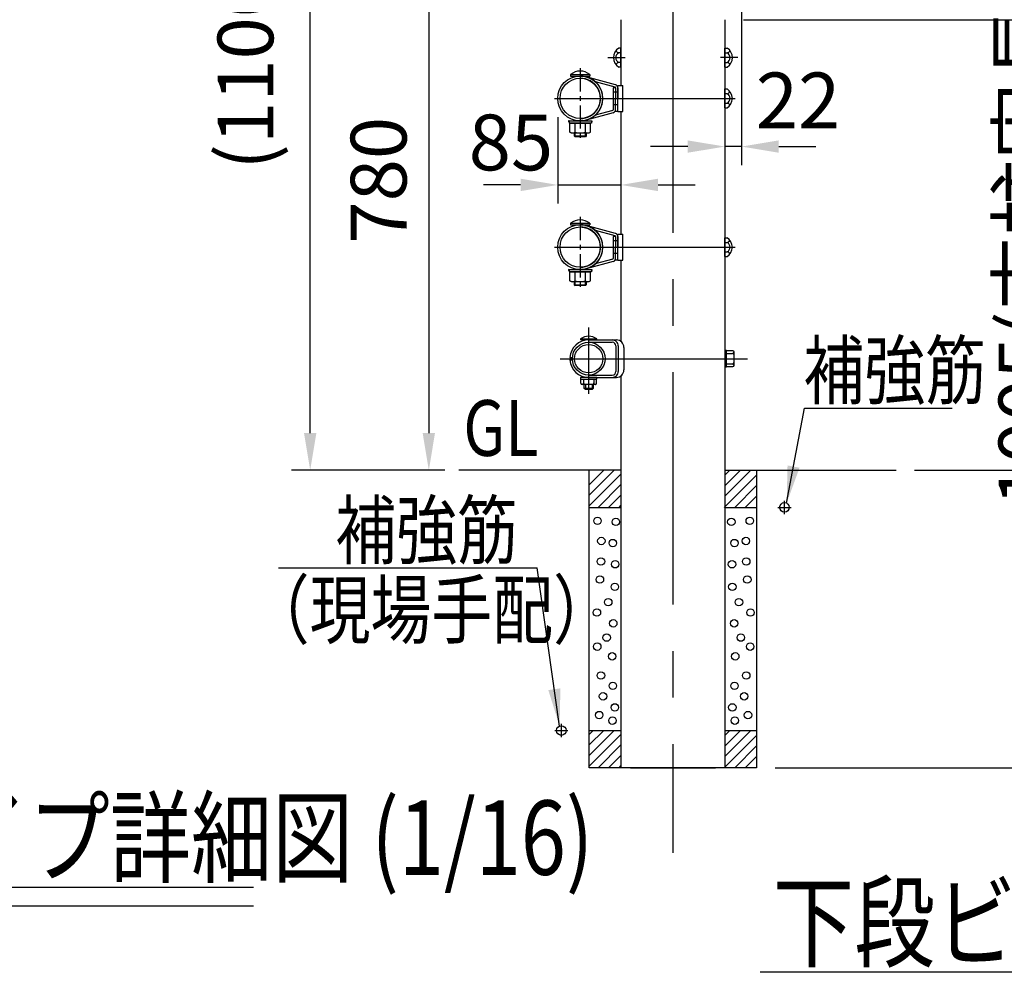
# Model space of a CAD drawing. Extents: x 290 to 9537, y 4 to 6650.
# Drawn here: x 6032 to 7356, y 4277 to 5567 of the extents above; entities that cross this region are included whole.
import ezdxf

# ---------------------------------------------------------------- set-up
doc = ezdxf.new("R2010")
doc.units = 0
doc.header["$LTSCALE"] = 250
doc.header["$MEASUREMENT"] = 0
doc.header["$PDMODE"] = 33
doc.header["$PDSIZE"] = 5
doc.linetypes.add('CENTER', pattern=[2, 1.25, -0.25, 0.25, -0.25])
doc.linetypes.add('HIDDEN', pattern=[0.375, 0.25, -0.125])
doc.layers.get('DEFPOINTS').update_dxf_attribs({"linetype": 'CONTINUOUS'})
for name, color, linetype in [('CENTER', 3, 'CENTER'), ('HASEN', 7, 'HIDDEN'), ('HATCH', 2, 'CONTINUOUS'), ('MOJI', 6, 'CONTINUOUS'), ('MOJI2', 1, 'CONTINUOUS'), ('SJC', 1, 'CONTINUOUS'), ('SJC2', 7, 'CONTINUOUS'), ('SUNPOU', 4, 'CONTINUOUS')]:
    doc.layers.add(name, color=color, linetype=linetype)
doc.styles.add('EXT08', font='ROMANS', dxfattribs={"width": 0.8, "bigfont": 'EXTFONT'})
doc.styles.get("Standard").update_dxf_attribs({"font": 'ISOCP'})
doc.dimstyles.new('SJC', dxfattribs={"dimtxt": 0.18, "dimasz": 0.18, "dimexe": 0.18, "dimexo": 0.0625, "dimgap": 0.09, "dimtad": 0, "dimtih": 1, "dimtoh": 1, "dimdec": 4, "dimzin": 0, "dimdsep": 46, "dimtxsty": 'STANDARD', "dimcen": 0.09, "dimadec": 0, "dimazin": 0, "dimtfac": 1, "dimtdec": 4, "dimtofl": 0, "dimtmove": 0, "dimatfit": 3, "dimfxl": 1, "dimtolj": 1, "dimtzin": 0, "dimarcsym": 0})

# ---------------------------------------------------------------- blocks, each defined once
blk = doc.blocks.new('*D0')
at = {"layer": 'DEFPOINTS', "color": 0}
for p in [(6765, 5787.6), (7210.3, 4961.6), (7624.6, 4961.6)]:
    blk.add_point(p, dxfattribs=at)
at = {"layer": 'SUNPOU', "lineweight": -2}
for p, q in [((6790, 5787.6), (7649.6, 5787.6)), ((7624.6, 5737.6), (7624.6, 5011.6)), ((7235.3, 4961.6), (7649.6, 4961.6))]:
    blk.add_line(p, q, dxfattribs=at)
at = {"layer": 'SUNPOU'}
for points in [[(7616.2, 5737.6), (7632.9, 5737.6), (7624.6, 5787.6)], [(7616.2, 5011.6), (7632.9, 5011.6), (7624.6, 4961.6)]]:
    blk.add_solid(points, dxfattribs=at)
at = {"layer": 'SUNPOU', "insert": (7557.1, 5374.6), "char_height": 75, "attachment_point": 5, "rotation": 90, "style": 'EXT08'}
blk.add_mtext('\\A1;826', dxfattribs=at)
blk = doc.blocks.new('*D1')
at = {"layer": 'DEFPOINTS', "color": 0}
for p in [(6755.4, 5461.6), (6840.4, 5361.6), (6840.4, 5345.3)]:
    blk.add_point(p, dxfattribs=at)
at = {"layer": 'SUNPOU', "color": 0, "lineweight": -2}
for p, q in [((6755.4, 5436.6), (6755.4, 5320.3)), ((6705.4, 5345.3), (6655.4, 5345.3)), ((6755.4, 5345.3), (6840.4, 5345.3)), ((6840.4, 5336.6), (6840.4, 5320.3)), ((6890.4, 5345.3), (6940.4, 5345.3))]:
    blk.add_line(p, q, dxfattribs=at)
at = {"layer": 'SUNPOU', "color": 0}
for points in [[(6705.4, 5353.7), (6705.4, 5337), (6755.4, 5345.3)], [(6890.4, 5353.7), (6890.4, 5337), (6840.4, 5345.3)]]:
    blk.add_solid(points, dxfattribs=at)
at = {"layer": 'SUNPOU', "color": 0, "insert": (6692.5, 5402.4), "char_height": 75, "attachment_point": 5, "style": 'EXT08'}
blk.add_mtext('\\A1;85', dxfattribs=at)
blk = doc.blocks.new('*D3')
at = {"layer": 'DEFPOINTS', "color": 0}
for p in [(6422.6, 6066.4), (6945.3, 6066.4), (6622.5, 4961.6)]:
    blk.add_point(p, dxfattribs=at)
at = {"layer": 'SUNPOU', "color": 0, "lineweight": -2}
for p, q in [((6920.3, 6066.4), (6397.6, 6066.4)), ((6422.6, 5011.6), (6422.6, 6016.4)), ((6597.5, 4961.6), (6397.6, 4961.6))]:
    blk.add_line(p, q, dxfattribs=at)
at = {"layer": 'SUNPOU', "color": 0}
for points in [[(6414.3, 6016.4), (6430.9, 6016.4), (6422.6, 6066.4)], [(6414.3, 5011.6), (6430.9, 5011.6), (6422.6, 4961.6)]]:
    blk.add_solid(points, dxfattribs=at)
at = {"layer": 'SUNPOU', "color": 0, "insert": (6335.5, 5514), "char_height": 75, "attachment_point": 5, "rotation": 90, "style": 'EXT08'}
blk.add_mtext('\\A1;(1100)', dxfattribs=at)
blk = doc.blocks.new('*D10')
at = {"layer": 'DEFPOINTS', "color": 0}
for p in [(6702.9, 5741.6), (6582.1, 4961.6), (6628.5, 4961.6)]:
    blk.add_point(p, dxfattribs=at)
at = {"layer": 'SUNPOU', "color": 0, "lineweight": -2}
for p, q in [((6677.9, 5741.6), (6557.1, 5741.6)), ((6582.1, 5691.6), (6582.1, 5011.6)), ((6603.5, 4961.6), (6557.1, 4961.6))]:
    blk.add_line(p, q, dxfattribs=at)
at = {"layer": 'SUNPOU', "color": 0}
for points in [[(6573.8, 5691.6), (6590.4, 5691.6), (6582.1, 5741.6)], [(6573.8, 5011.6), (6590.4, 5011.6), (6582.1, 4961.6)]]:
    blk.add_solid(points, dxfattribs=at)
at = {"layer": 'SUNPOU', "color": 0, "insert": (6514.6, 5351.6), "char_height": 75, "attachment_point": 5, "rotation": 90, "style": 'EXT08'}
blk.add_mtext('\\A1;780', dxfattribs=at)
blk = doc.blocks.new('*D11')
at = {"layer": 'DEFPOINTS', "color": 0}
for p in [(7002.5, 5932.5), (6980.2, 5396.9), (6980.2, 5396.9)]:
    blk.add_point(p, dxfattribs=at)
at = {"layer": 'SUNPOU', "color": 0, "lineweight": -2}
for p, q in [((7002.5, 5907.5), (7002.5, 5371.9)), ((6930.2, 5396.9), (6880.2, 5396.9)), ((7002.5, 5396.9), (6980.2, 5396.9)), ((7052.5, 5396.9), (7102.5, 5396.9))]:
    blk.add_line(p, q, dxfattribs=at)
at = {"layer": 'SUNPOU', "color": 0}
for points in [[(6930.2, 5405.2), (6930.2, 5388.6), (6980.2, 5396.9)], [(7052.5, 5405.2), (7052.5, 5388.6), (7002.5, 5396.9)]]:
    blk.add_solid(points, dxfattribs=at)
at = {"layer": 'SUNPOU', "color": 0, "insert": (7078.5, 5458.9), "char_height": 75, "attachment_point": 5, "style": 'EXT08'}
blk.add_mtext('\\A1;22', dxfattribs=at)
blk = doc.blocks.new('*D30')
at = {"layer": 'DEFPOINTS', "color": 0}
for p in [(6980.2, 5567.5), (7481.2, 5567.5), (7022.8, 4561.6)]:
    blk.add_point(p, dxfattribs=at)
at = {"layer": 'SUNPOU', "lineweight": -2}
for p, q in [((7005.2, 5567.5), (7506.2, 5567.5)), ((7481.2, 4611.6), (7481.2, 5517.5)), ((7047.8, 4561.6), (7506.2, 4561.6))]:
    blk.add_line(p, q, dxfattribs=at)
at = {"layer": 'SUNPOU'}
for points in [[(7472.9, 5517.5), (7489.5, 5517.5), (7481.2, 5567.5)], [(7472.9, 4611.6), (7489.5, 4611.6), (7481.2, 4561.6)]]:
    blk.add_solid(points, dxfattribs=at)
at = {"layer": 'SUNPOU', "insert": (7385.6, 5266.4), "char_height": 75, "attachment_point": 5, "rotation": 90, "style": 'EXT08'}
blk.add_mtext('\\A1;1005(支柱実長)', dxfattribs=at)
blk = doc.blocks.new('元中・下段ビーム継手金具')
at = {"layer": 'CENTER', "ltscale": 0.1}
blk.add_line((-124.7, 40.6), (-124.7, -55.2), dxfattribs=at)
at = {"layer": 'CENTER'}
blk.add_line((-159.3, 0), (83.5, 0), dxfattribs=at)
at = {"layer": 'HASEN'}
for p, q in [((-73.9, 8.5), (-80.3, 8.5)), ((-73.9, -8.5), (-80.3, -8.5)), ((-139.7, -30.3), (-140.2, -30.2)), ((-109.7, -30.3), (-109.1, -30.2))]:
    blk.add_line(p, q, dxfattribs=at)
at = {"layer": 'SJC'}
for p, q in [((-137.7, 32.1), (-137.5, 30.1)), ((-137.7, 32.1), (-111.7, 32.1)), ((-137.5, 30.1), (-111.9, 30.1)), ((-77, 18.3), (-116.7, 29.2)), ((-111.7, 32.1), (-111.9, 30.1)), ((-77.8, 15.3), (-104.2, 22.5)), ((-80.3, 14.3), (-80.3, -15.2)), ((-77.1, 14.3), (-80.3, 14.3)), ((-77.1, 14.3), (-77.1, 0)), ((-73.9, -17.5), (-73.9, 17.5)), ((-73.9, 17.5), (-67.2, 17.5)), ((-73.9, 14.3), (-73.9, 0)), ((-67.2, -17.5), (-67.2, 17.5)), ((-77.1, -17.5), (-77.1, 0)), ((-73.9, -17.5), (-73.9, 0)), ((69.9, -12.7), (69.9, 12.7)), ((69.9, 12.7), (72.9, 12.7)), ((69.9, 6.4), (72.9, 6.4)), ((69.9, -6.4), (72.9, -6.4)), ((69.9, -12.7), (72.9, -12.7)), ((-80.2, -19.2), (-116.7, -29.2)), ((-81, -16.1), (-104.5, -22.5)), ((-73.9, -17.5), (-77.1, -17.5)), ((-73.9, -17.5), (-67.2, -17.5)), ((-140.2, -30.2), (-140.4, -31.4)), ((-139.7, -31.5), (-140.4, -31.4)), ((-140.2, -30.2), (-109.1, -30.2)), ((-139.7, -30.2), (-139.7, -33.4)), ((-109.7, -33.4), (-139.7, -33.4)), ((-138.5, -33.4), (-110.8, -33.4)), ((-138.5, -45.4), (-138.5, -33.4)), ((-131.6, -45.4), (-131.6, -33.4)), ((-117.7, -45.4), (-117.7, -33.4)), ((-117.7, -45.4), (-117.7, -34.5)), ((-110.8, -45.4), (-110.8, -33.4)), ((-110.8, -45.4), (-110.8, -34.5)), ((-109.7, -30.2), (-109.7, -33.4)), ((-109.7, -31.5), (-108.9, -31.4)), ((-109.1, -30.2), (-108.9, -31.4)), ((-136.7, -46.4), (-138.5, -45.4)), ((-136.7, -46.4), (-112.7, -46.4)), ((-112.7, -46.4), (-110.8, -45.4))]:
    blk.add_line(p, q, dxfattribs=at)
for radius in [30.2, 27.1]:
    blk.add_circle((-124.7, 0), radius, dxfattribs=at)
for centre, radius, start, end in [((-124.7, 16.1), 20.6, 50.9061, 129.0939), ((-124.5, 0), 30.2, 269.6591, 90.3409), ((-124.5, 0), 27.1, 269.6187, 90.3813), ((-78.1, 14.3), 1, 0, 74.7275), ((-78.1, 14.3), 4.2, 0, 74.7275), ((64.9, 0), 15, 302.157, 57.843), ((71.6, 12), 5.81, 283.0079, 331.8027), ((69.8, 0), 7.07, 296.0739, 63.9261), ((71.6, -12), 5.81, 28.1973, 76.9921), ((-81.3, -15.2), 1, 285.2725, 0), ((-81.3, -15.2), 4.2, 285.2725, 0), ((-135, -40.3), 6.13, 235.6158, 270), ((-135, -40.3), 6.13, 270, 304.3842), ((-124.7, -23.5), 22.9, 252.412, 270), ((-124.7, -23.5), 22.9, 270, 287.588), ((-114.3, -40.3), 6.13, 235.6158, 270), ((-114.3, -40.3), 6.13, 270, 304.3842)]:
    blk.add_arc(centre, radius, start, end, dxfattribs=at)
at = {"layer": 'SJC2'}
for p, q in [((-132.7, -46.4), (-132.7, -50.5)), ((-132.7, -50.5), (-131.6, -51.6)), ((-131.6, -51.6), (-131.6, -46.4)), ((-117.7, -51.6), (-117.7, -46.4)), ((-116.7, -50.5), (-117.7, -51.6)), ((-116.7, -46.4), (-116.7, -50.5))]:
    blk.add_line(p, q, dxfattribs=at)
at = {"layer": 'SJC2', "ltscale": 0.8}
for p, q in [((-132.7, -50.5), (-116.7, -50.5)), ((-117.7, -51.6), (-131.6, -51.6))]:
    blk.add_line(p, q, dxfattribs=at)
blk = doc.blocks.new('*D120')
at = {"layer": 'DEFPOINTS', "color": 0}
for p in [(7210.3, 4961.6), (7022.8, 4561.6), (7624.6, 4561.6)]:
    blk.add_point(p, dxfattribs=at)
at = {"layer": 'SUNPOU', "color": 0, "lineweight": -2}
for p, q in [((7235.3, 4961.6), (7649.6, 4961.6)), ((7624.6, 4911.6), (7624.6, 4611.6)), ((7047.8, 4561.6), (7649.6, 4561.6))]:
    blk.add_line(p, q, dxfattribs=at)
at = {"layer": 'SUNPOU', "color": 0}
for points in [[(7616.2, 4911.6), (7632.9, 4911.6), (7624.6, 4961.6)], [(7616.2, 4611.6), (7632.9, 4611.6), (7624.6, 4561.6)]]:
    blk.add_solid(points, dxfattribs=at)
at = {"layer": 'SUNPOU', "color": 0, "insert": (7557.1, 4761.6), "char_height": 75, "attachment_point": 5, "rotation": 90, "style": 'EXT08'}
blk.add_mtext('\\A1;400', dxfattribs=at)

msp = doc.modelspace()

# ---------------------------------------------------------------- linework, layer by layer
at = {"layer": 'CENTER'}
for p, q in [((6910.307, 6093.521), (6910.307, 4447.342)), ((6822.857, 5516.496), (6846.178, 5516.496)), ((6997.758, 5516.496), (6974.437, 5516.496)), ((6797.062, 5064.34), (6797.062, 5153.594)), ((6758.623, 5111.645), (7010.75, 5111.645)), ((7051.463, 4911.646), (7069.152, 4911.646)), ((7060.307, 4902.802), (7060.307, 4920.491)), ((6760.307, 4602.802), (6760.307, 4620.491)), ((6751.463, 4611.646), (6769.152, 4611.646))]:
    msp.add_line(p, q, dxfattribs=at)
at = {"layer": 'HATCH'}
for p, q in [((6797.807, 4942.187), (6817.267, 4961.646)), ((6797.807, 4928.044), (6831.41, 4961.646)), ((6797.807, 4913.902), (6840.407, 4956.502)), ((6979.344, 4911.646), (7022.807, 4955.11)), ((6980.207, 4926.651), (7015.202, 4961.646)), ((6980.207, 4940.793), (7001.06, 4961.646)), ((6980.207, 4954.936), (6986.917, 4961.646)), ((6809.693, 4911.646), (6840.407, 4942.36)), ((6993.486, 4911.646), (7022.807, 4940.967)), ((6823.836, 4911.646), (6840.407, 4928.217)), ((7007.629, 4911.646), (7022.807, 4926.825)), ((6837.978, 4911.646), (6840.407, 4914.075)), ((6797.807, 4592.187), (6817.267, 4611.646)), ((6797.807, 4606.329), (6803.125, 4611.646)), ((6797.807, 4578.044), (6831.41, 4611.646)), ((6980.207, 4590.793), (7001.06, 4611.646)), ((6980.207, 4576.651), (7015.202, 4611.646)), ((6980.207, 4604.936), (6986.917, 4611.646)), ((6797.807, 4563.902), (6840.407, 4606.502)), ((6979.344, 4561.646), (7022.807, 4605.11)), ((6809.693, 4561.646), (6840.407, 4592.36)), ((6993.486, 4561.646), (7022.807, 4590.967)), ((6823.836, 4561.646), (6840.407, 4578.217)), ((7007.629, 4561.646), (7022.807, 4576.825)), ((6837.978, 4561.646), (6840.407, 4564.075))]:
    msp.add_line(p, q, dxfattribs=at)
for centre in [(6808.868, 4893.598), (7013.565, 4893.598), (6833.629, 4892.196), (6988.804, 4892.196), (6814.007, 4866.501), (6829.425, 4863.698), (6993.008, 4863.698), (7008.426, 4866.501), (6813.54, 4838.936), (6832.694, 4835.199), (6989.738, 4835.199), (7008.893, 4838.936), (6812.139, 4814.643), (7010.294, 4814.643), (6832.228, 4804.832), (6990.205, 4804.832), (6823.351, 4784.276), (6999.082, 4784.276), (6808.103, 4770.26), (7014.669, 4770.26), (6830.061, 4755.777), (6992.711, 4755.777), (6821.184, 4736.623), (7001.588, 4736.623), (6808.571, 4724.476), (7014.202, 4724.476), (6828.66, 4711.395), (6994.113, 4711.395), (6813.54, 4685.699), (7008.893, 4685.699), (6829.425, 4671.684), (6993.008, 4671.684), (6816.343, 4657.668), (7006.09, 4657.668), (6832.228, 4642.718), (6990.205, 4642.718), (6811.204, 4632.44), (7011.229, 4632.44), (6828.957, 4624.965), (6993.476, 4624.965)]:
    msp.add_circle(centre, 5, dxfattribs=at)
at = {"layer": 'MOJI', "linetype": 'ByBlock'}
for p, q in [((7087.303, 5045.335), (7285.944, 5045.335)), ((6380.179, 4830.397), (6727.655, 4830.397))]:
    msp.add_line(p, q, dxfattribs=at)
at = {"layer": 'MOJI2'}
for p, q in [((5262.77, 4400.915), (6346.234, 4400.915)), ((5262.77, 4375.915), (6346.234, 4375.915)), ((7027.681, 4287.167), (8261.643, 4287.167))]:
    msp.add_line(p, q, dxfattribs=at)
at = {"layer": 'SJC'}
for p, q in [((6840.407, 5567.496), (6840.407, 5479.146)), ((6980.207, 5567.496), (6980.207, 4561.646)), ((6840.407, 5529.198), (6837.407, 5529.198)), ((6840.407, 5522.847), (6837.407, 5522.847)), ((6840.407, 5503.794), (6840.407, 5529.198)), ((6980.207, 5503.794), (6980.207, 5529.198)), ((6980.207, 5529.198), (6983.207, 5529.198)), ((6980.207, 5522.847), (6983.207, 5522.847)), ((6840.407, 5510.145), (6837.407, 5510.145)), ((6980.207, 5510.145), (6983.207, 5510.145)), ((6840.407, 5503.794), (6837.407, 5503.794)), ((6980.207, 5503.794), (6983.207, 5503.794)), ((6840.407, 5444.146), (6840.407, 5279.146)), ((6840.407, 5244.146), (6840.407, 5134.815)), ((6786.064, 5138.345), (6808.064, 5138.345)), ((6807.961, 5136.845), (6786.166, 5136.845)), ((6791.062, 5136.12), (6791.062, 5136.845)), ((6797.062, 5136.845), (6834.367, 5136.845)), ((6797.062, 5133.645), (6828.812, 5133.645)), ((6797.062, 5133.645), (6828.812, 5133.645)), ((6803.062, 5133.645), (6803.062, 5132.811)), ((6833.612, 5128.845), (6833.612, 5094.445)), ((6836.812, 5128.845), (6836.812, 5094.445)), ((6844.367, 5126.845), (6844.367, 5096.445)), ((6844.367, 5126.845), (6844.367, 5096.445)), ((6771.907, 5113.145), (6775.113, 5113.145)), ((6771.907, 5113.145), (6775.113, 5113.145)), ((6980.207, 5122.645), (6980.207, 5100.645)), ((6991.008, 5122.146), (6982.507, 5122.145)), ((6982.507, 5118.645), (6990.507, 5118.645)), ((6992.507, 5102.645), (6992.507, 5120.645)), ((6771.907, 5110.145), (6775.113, 5110.145)), ((6771.907, 5110.145), (6775.113, 5110.145)), ((6982.507, 5104.645), (6990.507, 5104.645)), ((6982.507, 5101.145), (6991.007, 5101.145)), ((6808.062, 5086.445), (6786.062, 5086.445)), ((6786.562, 5078.644), (6786.562, 5084.145)), ((6790.062, 5084.145), (6790.061, 5078.645)), ((6791.062, 5086.445), (6791.062, 5087.17)), ((6797.062, 5089.645), (6828.812, 5089.645)), ((6797.062, 5089.645), (6828.812, 5089.645)), ((6797.062, 5086.445), (6834.367, 5086.445)), ((6803.062, 5090.479), (6803.062, 5089.645)), ((6804.062, 5084.145), (6804.063, 5078.645)), ((6807.563, 5078.644), (6807.562, 5084.145)), ((6840.407, 5088.475), (6840.407, 4561.646)), ((6806.063, 5077.144), (6788.062, 5077.145)), ((6791.062, 5071.645), (6791.062, 5077.145)), ((6792.562, 5070.145), (6791.062, 5071.645)), ((6803.062, 5071.645), (6791.062, 5071.645)), ((6803.062, 5071.645), (6801.562, 5070.145)), ((6803.062, 5077.145), (6803.062, 5071.645)), ((6801.562, 5070.145), (6792.562, 5070.145)), ((6840.407, 4961.646), (6622.488, 4961.645)), ((6980.207, 4961.646), (7210.307, 4961.646)), ((6797.807, 4911.646), (6840.407, 4911.646)), ((6980.207, 4911.646), (7022.807, 4911.646)), ((6797.807, 4611.646), (6840.407, 4611.646)), ((6980.207, 4611.646), (7022.807, 4611.646)), ((6853.157, 4561.646), (6967.457, 4561.646))]:
    msp.add_line(p, q, dxfattribs=at)
for points in [[(6980.207, 5100.645), (6982.507, 5100.645), (6982.507, 5122.645), (6980.207, 5122.645)], [(6786.062, 5086.445), (6786.062, 5084.145), (6808.062, 5084.145), (6808.062, 5086.445)], [(7022.807, 4961.646), (7022.807, 4561.646), (6797.807, 4561.646), (6797.807, 4961.646)]]:
    msp.add_lwpolyline(points, dxfattribs=at)
for centre, radius in [((6797.062, 5111.645), 22), ((6797.062, 5111.645), 19.05), ((7060.307, 4911.646), 6.5), ((6760.307, 4611.646), 6.5)]:
    msp.add_circle(centre, radius, dxfattribs=at)
for centre, radius, start, end in [((6845.393, 5516.496), 15.003, 122.156973, 237.843027), ((6840.515, 5516.496), 7.07, 116.07389, 243.92611), ((6838.715, 5528.509), 5.811, 208.197327, 256.992141), ((6975.221, 5516.496), 15.003, 302.156973, 57.843027), ((6981.899, 5528.509), 5.811, 283.007859, 331.802673), ((6980.099, 5516.496), 7.07, 296.07389, 63.92611), ((6838.715, 5504.483), 5.811, 103.007859, 151.802673), ((6981.899, 5504.483), 5.811, 28.197327, 76.992141), ((6797.062, 5111.645), 25.2, 89.99996, 176.587404), ((6797.064, 5122.809), 19.036, 54.699752, 125.300248), ((6797.064, 5138.345), 11, 180, 187.83748), ((6797.064, 5138.345), 11, 352.16252, 0), ((6828.812, 5128.845), 8, 359.999782, 90.000218), ((6834.367, 5126.845), 10, 0, 90), ((6828.812, 5128.845), 4.8, 359.999602, 89.999488), ((6828.812, 5128.845), 4.8, 359.999602, 89.999488), ((6990.507, 5120.645), 2, 270.000875, 359.999125), ((6990.507, 5116.645), 2, 359.996504, 89.999125), ((6991.007, 5120.645), 1.5, 0.002334, 89.997666), ((6797.062, 5111.645), 25.2, 183.412596, 270.00004), ((6990.507, 5106.645), 2, 270.000875, 359.999125), ((6990.507, 5102.645), 2, 0.000875, 89.999125), ((6991.007, 5102.645), 1.5, 270.002334, 359.997666), ((6828.812, 5094.445), 8, 269.999782, 0.000218), ((6828.812, 5094.445), 4.8, 270.000512, 0.001309), ((6828.812, 5094.445), 8, 269.999782, 0.000218), ((6828.812, 5094.445), 4.8, 270.000512, 0.001309), ((6834.367, 5096.445), 10, 270, 0), ((6834.367, 5096.445), 10, 270, 0), ((6788.062, 5078.644), 1.5, 179.999419, 269.997666), ((6788.561, 5078.645), 1.5, 269.996505, 0.000581), ((6792.062, 5079.145), 2, 180.000875, 269.999125), ((6802.062, 5079.145), 2, 269.996504, 359.999125), ((6805.563, 5078.645), 1.5, 179.999419, 270.002038), ((6806.063, 5078.644), 1.5, 270.002334, 0.000581)]:
    msp.add_arc(centre, radius, start, end, dxfattribs=at)
at = {"layer": 'SJC2'}
for p, q in [((6792.562, 5086.445), (6792.562, 5086.85)), ((6801.562, 5089.645), (6801.562, 5090.11)), ((6792.562, 5077.145), (6792.562, 5070.145)), ((6801.562, 5077.145), (6801.562, 5070.145))]:
    msp.add_line(p, q, dxfattribs=at)

# ---------------------------------------------------------------- block references
at = {"layer": 'SJC'}
for p in [(6910.307, 5461.646), (6910.307, 5261.646)]:
    msp.add_blockref('元中・下段ビーム継手金具', p, dxfattribs=at)

# ---------------------------------------------------------------- texts
at = {"layer": 'MOJI', "style": 'EXT08', "width": 0.8}
for s, p in [('補強筋', (7085.776, 5058.505)), ('GL', (6628.473, 4980.962)), ('補強筋', (6456.344, 4843.567)), ('（現場手配）', (6339.904, 4736.413))]:
    msp.add_text(s, height=75, dxfattribs=at).set_placement(p)
at = {"layer": 'MOJI2', "style": 'EXT08', "width": 0.8}
for s, p in [('下段ビームパイプ詳細図 (1/16)', (5279.963, 4417.6)), ('下段ビーム継手金具詳細図 (1/10)', (7044.874, 4303.853))]:
    msp.add_text(s, height=100, dxfattribs=at).set_placement(p)

# ---------------------------------------------------------------- dimensions: what is measured, and where the dimension line sits
at = {"layer": 'SUNPOU'}
dim = msp.add_linear_dim(base=(6422.597, 6066.446), p1=(6622.488, 4961.645), p2=(6945.292, 6066.446), angle=90, text='(1100)', dimstyle='SJC', override={"dimscale": 25, "dimtxt": 3, "dimasz": 2, "dimexe": 1, "dimexo": 1, "dimgap": 1.2, "dimtad": 1, "dimtih": 0, "dimtoh": 0, "dimdec": 2, "dimzin": 8, "dimtxsty": 'EXT08', "dimadec": 2, "dimtofl": 1, "dimtmove": 2}, dxfattribs=at)
dim.commit()
dim.dimension.update_dxf_attribs({"geometry": '*D3', "text_midpoint": (6335.454, 5514.045)})
for base, p1, p2, override, picture, middle in [((6980.207, 5396.885), (7002.48, 5932.465), (6980.207, 5396.885), {"dimscale": 25, "dimtxt": 3, "dimasz": 2, "dimexe": 1, "dimexo": 1, "dimgap": 1.2, "dimtad": 1, "dimtih": 0, "dimtoh": 0, "dimdec": 0, "dimzin": 8, "dimtxsty": 'EXT08', "dimadec": 2, "dimtofl": 1, "dimtmove": 2}, '*D11', (7078.485, 5458.946)), ((6840.407, 5345.345), (6755.407, 5461.646), (6840.407, 5361.646), {"dimscale": 25, "dimtxt": 3, "dimasz": 2, "dimexe": 1, "dimexo": 1, "dimgap": 1.2, "dimtad": 1, "dimtih": 0, "dimtoh": 0, "dimdec": 2, "dimzin": 8, "dimtxsty": 'EXT08', "dimadec": 2, "dimtofl": 1, "dimtmove": 2}, '*D1', (6692.524, 5402.445))]:
    dim = msp.add_linear_dim(base=base, p1=p1, p2=p2, dimstyle='SJC', override=override, dxfattribs=at)
    dim.commit()
    dim.dimension.update_dxf_attribs({"geometry": picture, "text_midpoint": middle, "dimtype": 160})
for base, p1, p2, override, picture, middle in [((7624.582, 4961.646), (6764.957, 5787.646), (7210.307, 4961.646), {"dimscale": 25, "dimtxt": 3, "dimasz": 2, "dimexe": 1, "dimexo": 1, "dimgap": 1.2, "dimtad": 1, "dimtih": 0, "dimtoh": 0, "dimdec": 0, "dimzin": 8, "dimtxsty": 'EXT08', "dimclrd": 256, "dimclre": 256, "dimclrt": 256, "dimaunit": 1, "dimtofl": 1, "dimtmove": 2}, '*D0', (7557.082, 5374.646)), ((6582.084, 4961.645), (6702.908, 5741.646), (6628.473, 4961.645), {"dimscale": 25, "dimtxt": 3, "dimasz": 2, "dimexe": 1, "dimexo": 1, "dimgap": 1.2, "dimtad": 1, "dimtih": 0, "dimtoh": 0, "dimdec": 0, "dimzin": 8, "dimtxsty": 'EXT08', "dimadec": 2, "dimtofl": 1, "dimtmove": 2}, '*D10', (6514.584, 5351.646)), ((7624.582, 4561.646), (7210.307, 4961.646), (7022.807, 4561.646), {"dimscale": 25, "dimtxt": 3, "dimasz": 2, "dimexe": 1, "dimexo": 1, "dimgap": 1.2, "dimtad": 1, "dimtih": 0, "dimtoh": 0, "dimdec": 2, "dimzin": 8, "dimtxsty": 'EXT08', "dimadec": 2, "dimtofl": 1, "dimtmove": 2}, '*D120', (7557.082, 4761.646))]:
    dim = msp.add_linear_dim(base=base, p1=p1, p2=p2, angle=90, dimstyle='SJC', override=override, dxfattribs=at)
    dim.commit()
    dim.dimension.update_dxf_attribs({"geometry": picture, "text_midpoint": middle})
dim = msp.add_linear_dim(base=(7481.194, 5567.496), p1=(7022.807, 4561.646), p2=(6980.207, 5567.496), angle=90, text='1005(支柱実長)', dimstyle='SJC', override={"dimscale": 25, "dimtxt": 3, "dimasz": 2, "dimexe": 1, "dimexo": 1, "dimgap": 1.2, "dimtad": 1, "dimtih": 0, "dimtoh": 0, "dimdec": 0, "dimzin": 8, "dimtxsty": 'EXT08', "dimclrd": 256, "dimclre": 256, "dimclrt": 256, "dimaunit": 1, "dimtofl": 1, "dimtmove": 2}, dxfattribs=at)
dim.commit()
dim.dimension.update_dxf_attribs({"geometry": '*D30', "text_midpoint": (7385.601, 5266.436), "dimtype": 160})

# ---------------------------------------------------------------- leaders
at = {"layer": 'MOJI'}
for points in [[(7063.231, 4917.451), (7087.303, 5045.335)], [(6757.933, 4617.697), (6727.655, 4830.397)]]:
    msp.add_leader(points, dimstyle='SJC', override={"dimscale": 25, "dimtxt": 3, "dimasz": 2, "dimexe": 1, "dimexo": 1, "dimgap": 1.2, "dimtad": 0, "dimtih": 0, "dimtoh": 0, "dimdec": 2, "dimzin": 8, "dimtxsty": 'EXT08', "dimadec": 2, "dimtofl": 1, "dimtmove": 2}, dxfattribs=at)

doc.saveas('drawing.dxf')
